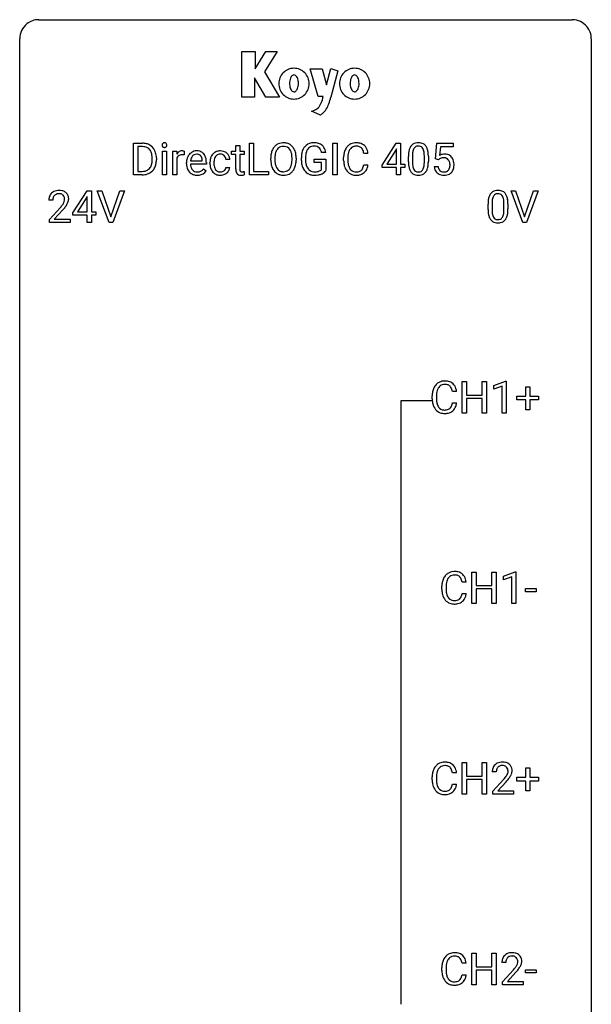
# Model space of a CAD drawing. Extents: x 2.8 to 26.6, y -2.8 to 76.6.
# Drawn here: x 2.8 to 26.6, y 35.6 to 76.6 of the extents above; entities that cross this region are included whole.
import ezdxf

# ---------------------------------------------------------------- set-up
doc = ezdxf.new("R2010")
doc.units = 0
doc.layers.add('DEFAULT_255_1_388', color=255, linetype='CONTINUOUS')
doc.layers.add('DEFAULT_255_2_778', color=255, linetype='CONTINUOUS')

msp = doc.modelspace()

# ---------------------------------------------------------------- linework, layer by layer
at = {"layer": 'DEFAULT_255_1_388'}
for p, q in [((7.522, 70.136), (7.522, 71.452)), ((7.522, 71.452), (7.893, 71.452)), ((12.347, 70.136), (12.347, 71.452)), ((12.347, 71.452), (12.521, 71.452)), ((12.521, 71.452), (12.521, 70.278)), ((15.829, 70.136), (15.829, 71.452)), ((15.829, 71.452), (16.002, 71.452)), ((16.002, 71.452), (16.002, 70.136)), ((17.877, 70.54), (18.466, 71.452)), ((18.466, 71.452), (18.644, 71.452)), ((18.644, 71.452), (18.644, 70.578)), ((20.094, 70.796), (20.161, 71.452)), ((20.161, 71.452), (20.835, 71.452)), ((20.835, 71.452), (20.835, 71.297)), ((7.897, 71.309), (7.695, 71.309)), ((7.695, 71.309), (7.695, 70.278)), ((8.723, 70.136), (8.723, 71.114)), ((8.723, 71.114), (8.891, 71.114)), ((8.891, 71.114), (8.891, 70.136)), ((9.158, 70.136), (9.158, 71.114)), ((9.158, 71.114), (9.321, 71.114)), ((9.321, 71.114), (9.323, 71.001)), ((9.631, 71.119), (9.631, 70.964)), ((11.598, 70.985), (11.598, 71.114)), ((11.598, 71.114), (11.776, 71.114)), ((11.776, 70.985), (11.598, 70.985)), ((11.776, 71.351), (11.943, 71.351)), ((11.776, 71.114), (11.776, 71.351)), ((11.776, 70.378), (11.776, 70.985)), ((11.943, 71.351), (11.943, 71.114)), ((11.943, 71.114), (12.125, 71.114)), ((12.125, 70.985), (11.943, 70.985)), ((11.943, 70.985), (11.943, 70.378)), ((12.125, 71.114), (12.125, 70.985)), ((15.527, 71.066), (15.354, 71.066)), ((17.287, 71.029), (17.113, 71.029)), ((18.457, 71.187), (18.067, 70.578)), ((18.476, 71.223), (18.457, 71.187)), ((18.476, 70.578), (18.476, 71.223)), ((20.303, 71.297), (20.263, 70.939)), ((20.835, 71.297), (20.303, 71.297)), ((8.301, 70.758), (8.301, 70.835)), ((8.473, 70.838), (8.473, 70.754)), ((9.325, 70.83), (9.325, 70.136)), ((9.724, 70.598), (9.724, 70.629)), ((10.554, 70.577), (9.892, 70.577)), ((9.897, 70.715), (10.387, 70.715)), ((10.387, 70.715), (10.387, 70.727)), ((10.554, 70.647), (10.554, 70.577)), ((10.704, 70.616), (10.704, 70.644)), ((10.871, 70.638), (10.871, 70.606)), ((11.528, 70.778), (11.37, 70.778)), ((13.238, 70.74), (13.238, 70.835)), ((13.41, 70.848), (13.41, 70.752)), ((14.123, 70.739), (14.123, 70.837)), ((14.296, 70.835), (14.296, 70.752)), ((14.513, 70.731), (14.513, 70.846)), ((14.688, 70.85), (14.688, 70.743)), ((15.05, 70.65), (15.05, 70.791)), ((15.05, 70.791), (15.527, 70.791)), ((15.355, 70.65), (15.05, 70.65)), ((15.355, 70.355), (15.355, 70.65)), ((15.527, 70.791), (15.527, 70.309)), ((16.274, 70.733), (16.274, 70.859)), ((16.449, 70.855), (16.449, 70.727)), ((17.113, 70.554), (17.287, 70.554)), ((17.877, 70.442), (17.877, 70.54)), ((18.067, 70.578), (18.476, 70.578)), ((18.644, 70.578), (18.827, 70.578)), ((18.827, 70.578), (18.827, 70.442)), ((18.972, 70.675), (18.972, 70.898)), ((19.14, 70.939), (19.14, 70.671)), ((19.636, 70.652), (19.636, 70.926)), ((19.803, 70.914), (19.803, 70.697)), ((20.228, 70.762), (20.094, 70.796)), ((20.272, 70.798), (20.228, 70.762)), ((7.886, 70.136), (7.522, 70.136)), ((7.695, 70.278), (7.878, 70.278)), ((8.891, 70.136), (8.723, 70.136)), ((9.325, 70.136), (9.158, 70.136)), ((10.439, 70.387), (10.541, 70.307)), ((11.37, 70.444), (11.528, 70.444)), ((12.13, 70.272), (12.13, 70.136)), ((13.144, 70.136), (12.347, 70.136)), ((12.521, 70.278), (13.144, 70.278)), ((13.144, 70.278), (13.144, 70.136)), ((16.002, 70.136), (15.829, 70.136)), ((18.476, 70.442), (17.877, 70.442)), ((18.476, 70.136), (18.476, 70.442)), ((18.644, 70.136), (18.476, 70.136)), ((18.827, 70.442), (18.644, 70.442)), ((18.644, 70.442), (18.644, 70.136)), ((20.047, 70.482), (20.205, 70.482)), ((4.997, 68.556), (5.586, 69.467)), ((5.586, 69.467), (5.764, 69.467)), ((5.764, 69.467), (5.764, 68.594)), ((6.5, 68.152), (6.013, 69.467)), ((6.013, 69.467), (6.202, 69.467)), ((6.202, 69.467), (6.576, 68.382)), ((6.576, 68.382), (6.952, 69.467)), ((7.142, 69.467), (6.654, 68.152)), ((6.952, 69.467), (7.142, 69.467)), ((23.736, 68.152), (23.249, 69.467)), ((23.249, 69.467), (23.438, 69.467)), ((23.438, 69.467), (23.812, 68.382)), ((23.812, 68.382), (24.188, 69.467)), ((24.378, 69.467), (23.89, 68.152)), ((24.188, 69.467), (24.378, 69.467)), ((4.161, 69.08), (3.994, 69.08)), ((5.576, 69.203), (5.186, 68.594)), ((5.596, 69.239), (5.576, 69.203)), ((5.596, 68.594), (5.596, 69.239)), ((22.289, 68.69), (22.289, 68.914)), ((22.456, 68.954), (22.456, 68.687)), ((22.952, 68.668), (22.952, 68.942)), ((23.119, 68.93), (23.119, 68.713)), ((4.019, 68.272), (4.474, 68.778)), ((4.573, 68.671), (4.22, 68.288)), ((4.997, 68.457), (4.997, 68.556)), ((5.186, 68.594), (5.596, 68.594)), ((5.764, 68.594), (5.946, 68.594)), ((5.946, 68.594), (5.946, 68.457)), ((4.019, 68.152), (4.019, 68.272)), ((4.881, 68.152), (4.019, 68.152)), ((4.22, 68.288), (4.881, 68.288)), ((4.881, 68.288), (4.881, 68.152)), ((5.596, 68.457), (4.997, 68.457)), ((5.596, 68.152), (5.596, 68.457)), ((5.764, 68.152), (5.596, 68.152)), ((5.946, 68.457), (5.764, 68.457)), ((5.764, 68.457), (5.764, 68.152)), ((6.654, 68.152), (6.5, 68.152)), ((23.89, 68.152), (23.736, 68.152)), ((21.214, 60.214), (21.214, 61.53)), ((21.214, 61.53), (21.388, 61.53)), ((21.388, 61.53), (21.388, 60.964)), ((22.051, 60.964), (22.051, 61.53)), ((22.051, 61.53), (22.225, 61.53)), ((22.225, 61.53), (22.225, 60.214)), ((22.534, 61.357), (23.013, 61.536)), ((23.013, 61.536), (23.039, 61.536)), ((23.039, 61.536), (23.039, 60.214)), ((20.977, 61.107), (20.803, 61.107)), ((22.534, 61.205), (22.534, 61.357)), ((22.871, 61.328), (22.534, 61.205)), ((22.871, 60.214), (22.871, 61.328)), ((23.857, 60.92), (23.857, 61.304)), ((23.857, 61.304), (24.025, 61.304)), ((24.025, 61.304), (24.025, 60.92)), ((19.965, 60.811), (19.965, 60.937)), ((20.139, 60.933), (20.139, 60.805)), ((21.388, 60.964), (22.051, 60.964)), ((22.051, 60.822), (21.388, 60.822)), ((21.388, 60.822), (21.388, 60.214)), ((22.051, 60.214), (22.051, 60.822)), ((23.49, 60.762), (23.49, 60.92)), ((23.49, 60.92), (23.857, 60.92)), ((23.857, 60.762), (23.49, 60.762)), ((23.857, 60.346), (23.857, 60.762)), ((24.025, 60.92), (24.392, 60.92)), ((24.392, 60.762), (24.025, 60.762)), ((24.025, 60.762), (24.025, 60.346)), ((24.392, 60.92), (24.392, 60.762)), ((20.803, 60.632), (20.977, 60.632)), ((24.025, 60.346), (23.857, 60.346)), ((21.388, 60.214), (21.214, 60.214)), ((22.225, 60.214), (22.051, 60.214)), ((23.039, 60.214), (22.871, 60.214)), ((21.617, 52.277), (21.617, 53.592)), ((21.617, 53.592), (21.79, 53.592)), ((21.79, 53.592), (21.79, 53.027)), ((22.454, 53.027), (22.454, 53.592)), ((22.454, 53.592), (22.628, 53.592)), ((22.628, 53.592), (22.628, 52.277)), ((22.937, 53.419), (23.416, 53.599)), ((22.937, 53.267), (22.937, 53.419)), ((23.274, 53.391), (22.937, 53.267)), ((23.274, 52.277), (23.274, 53.391)), ((23.416, 53.599), (23.442, 53.599)), ((23.442, 53.599), (23.442, 52.277)), ((20.367, 52.873), (20.367, 53)), ((20.542, 52.995), (20.542, 52.868)), ((21.38, 53.17), (21.206, 53.17)), ((21.79, 53.027), (22.454, 53.027)), ((23.856, 52.768), (23.856, 52.904)), ((23.856, 52.904), (24.297, 52.904)), ((24.297, 52.904), (24.297, 52.768)), ((21.206, 52.694), (21.38, 52.694)), ((22.454, 52.885), (21.79, 52.885)), ((21.79, 52.885), (21.79, 52.277)), ((22.454, 52.277), (22.454, 52.885)), ((24.297, 52.768), (23.856, 52.768)), ((21.79, 52.277), (21.617, 52.277)), ((22.628, 52.277), (22.454, 52.277)), ((23.442, 52.277), (23.274, 52.277)), ((21.214, 44.339), (21.214, 45.655)), ((21.214, 45.655), (21.388, 45.655)), ((21.388, 45.655), (21.388, 45.089)), ((22.051, 45.089), (22.051, 45.655)), ((22.051, 45.655), (22.225, 45.655)), ((22.225, 45.655), (22.225, 44.339)), ((20.977, 45.232), (20.803, 45.232)), ((22.632, 45.267), (22.465, 45.267)), ((23.857, 45.045), (23.857, 45.429)), ((23.857, 45.429), (24.025, 45.429)), ((24.025, 45.429), (24.025, 45.045)), ((19.965, 44.936), (19.965, 45.062)), ((20.139, 45.058), (20.139, 44.93)), ((20.803, 44.757), (20.977, 44.757)), ((21.388, 45.089), (22.051, 45.089)), ((22.051, 44.947), (21.388, 44.947)), ((21.388, 44.947), (21.388, 44.339)), ((22.051, 44.339), (22.051, 44.947)), ((22.49, 44.46), (22.945, 44.966)), ((23.044, 44.858), (22.691, 44.476)), ((23.49, 44.887), (23.49, 45.045)), ((23.49, 45.045), (23.857, 45.045)), ((23.857, 44.887), (23.49, 44.887)), ((23.857, 44.471), (23.857, 44.887)), ((24.025, 45.045), (24.392, 45.045)), ((24.392, 44.887), (24.025, 44.887)), ((24.025, 44.887), (24.025, 44.471)), ((24.392, 45.045), (24.392, 44.887)), ((21.388, 44.339), (21.214, 44.339)), ((22.225, 44.339), (22.051, 44.339)), ((22.49, 44.339), (22.49, 44.46)), ((23.352, 44.339), (22.49, 44.339)), ((22.691, 44.476), (23.352, 44.476)), ((23.352, 44.476), (23.352, 44.339)), ((24.025, 44.471), (23.857, 44.471)), ((21.617, 36.402), (21.617, 37.717)), ((21.617, 37.717), (21.79, 37.717)), ((21.79, 37.717), (21.79, 37.152)), ((22.454, 37.152), (22.454, 37.717)), ((22.454, 37.717), (22.628, 37.717)), ((22.628, 37.717), (22.628, 36.402)), ((23.035, 37.33), (22.867, 37.33)), ((20.367, 36.998), (20.367, 37.125)), ((20.542, 37.12), (20.542, 36.993)), ((21.38, 37.295), (21.206, 37.295)), ((21.79, 37.152), (22.454, 37.152)), ((22.454, 37.01), (21.79, 37.01)), ((21.79, 37.01), (21.79, 36.402)), ((22.454, 36.402), (22.454, 37.01)), ((22.893, 36.522), (23.348, 37.028)), ((23.447, 36.921), (23.094, 36.538)), ((23.856, 36.893), (23.856, 37.029)), ((23.856, 37.029), (24.297, 37.029)), ((24.297, 37.029), (24.297, 36.893)), ((21.206, 36.819), (21.38, 36.819)), ((22.893, 36.402), (22.893, 36.522)), ((23.094, 36.538), (23.755, 36.538)), ((23.755, 36.538), (23.755, 36.402)), ((24.297, 36.893), (23.856, 36.893)), ((21.79, 36.402), (21.617, 36.402)), ((22.628, 36.402), (22.454, 36.402)), ((23.755, 36.402), (22.893, 36.402))]:
    msp.add_line(p, q, dxfattribs=at)
for centre, radius, start, end in [((7.897, 70.792), 0.66, 75.41, 90.3803), ((7.923, 70.9), 0.549, 60.1455, 75.189), ((7.941, 70.931), 0.513, 26.5254, 60.1451), ((8.82, 71.374), 0.11, 161.4148, 180.5533), ((8.834, 71.373), 0.124, 179.942, 185.0971), ((8.804, 71.369), 0.0938, 184.1071, 222.4604), ((8.806, 71.378), 0.0956, 138.183, 160.9308), ((8.794, 71.389), 0.0792, 104.6372, 138.0036), ((8.806, 71.348), 0.122, 92.0601, 105.2199), ((8.808, 71.309), 0.161, 89.9791, 92.5006), ((8.809, 71.334), 0.135, 78.0235, 90.4478), ((8.82, 71.381), 0.0878, 55.0522, 78.3363), ((8.825, 71.391), 0.0768, 42.0506, 54.4508), ((8.81, 71.377), 0.0974, 1.7494, 42.1499), ((8.8, 71.372), 0.107, 342.1062, 0.5536), ((8.782, 71.373), 0.126, 359.9833, 2.8354), ((13.742, 70.999), 0.468, 122.6415, 139.3432), ((13.754, 70.978), 0.491, 93.0225, 122.4556), ((13.766, 70.87), 0.6, 89.9757, 93.6341), ((13.77, 70.914), 0.555, 73.7463, 90.4234), ((13.79, 70.991), 0.477, 57.6631, 73.4517), ((13.789, 70.993), 0.475, 29.1441, 57.4147), ((14.997, 71.014), 0.452, 98.419, 139.6707), ((15.039, 70.806), 0.664, 89.766, 99.4415), ((15.047, 70.814), 0.656, 78.0552, 90.4042), ((15.092, 71.018), 0.447, 54.638, 78.3339), ((15.114, 71.054), 0.405, 50.0314, 54.1563), ((15.101, 71.044), 0.421, 18.1092, 49.718), ((16.77, 71), 0.465, 121.7633, 136.4281), ((16.785, 70.972), 0.496, 95.646, 121.549), ((16.803, 70.848), 0.622, 89.9246, 96.1376), ((16.809, 70.861), 0.609, 76.6779, 90.4564), ((16.853, 71.04), 0.425, 47.4859, 76.9287), ((19.335, 71.142), 0.322, 101.644, 144.5143), ((19.383, 70.952), 0.518, 89.5283, 102.582), ((19.392, 70.948), 0.522, 77.0438, 90.5082), ((19.437, 71.132), 0.332, 48.2778, 77.4996), ((19.445, 71.147), 0.316, 36.3142, 47.6307), ((7.895, 70.795), 0.514, 79.2154, 89.7445), ((7.932, 70.958), 0.347, 40.384, 80.1431), ((7.903, 70.936), 0.383, 26.5778, 40.1534), ((7.799, 70.887), 0.498, 9.6573, 26.1932), ((7.533, 70.84), 0.768, 359.6455, 9.8608), ((7.815, 70.864), 0.656, 7.403, 26.8322), ((7.636, 70.836), 0.837, 0.1606, 7.7176), ((8.789, 71.356), 0.0744, 222.5057, 237.9918), ((8.797, 71.37), 0.0902, 238.5428, 259.129), ((8.807, 71.419), 0.14, 258.8433, 270.4149), ((8.808, 71.444), 0.165, 269.9726, 272.8113), ((8.811, 71.402), 0.124, 272.3544, 285.8952), ((8.824, 71.361), 0.0807, 285.4398, 316.532), ((8.816, 71.368), 0.0909, 316.711, 341.6513), ((9.576, 70.847), 0.296, 127.8167, 148.63), ((9.522, 70.758), 0.209, 107.1347, 157.6457), ((9.548, 70.876), 0.256, 91.333, 126.7875), ((9.545, 70.675), 0.295, 89.2758, 106.6213), ((9.556, 70.796), 0.336, 89.9858, 92.4688), ((9.549, 70.398), 0.572, 86.8047, 90.0424), ((9.557, 70.827), 0.306, 85.3588, 90.1624), ((9.556, 70.507), 0.463, 80.6752, 86.8938), ((9.567, 70.939), 0.192, 78.4019, 85.4593), ((9.583, 71.017), 0.113, 67.7849, 78.5738), ((9.595, 71.049), 0.0789, 63.4805, 67.3075), ((10.187, 70.695), 0.451, 134.315, 154.5315), ((10.162, 70.716), 0.418, 122.8617, 133.9707), ((10.151, 70.741), 0.391, 89.8248, 123.4199), ((10.155, 70.763), 0.234, 118.0546, 137.4545), ((10.149, 70.767), 0.227, 89.2018, 117.2852), ((10.156, 70.669), 0.464, 74.7874, 90.5483), ((10.152, 70.709), 0.286, 83.7282, 90.0969), ((10.166, 70.792), 0.202, 41.1647, 85.0014), ((10.189, 70.791), 0.337, 39.8179, 74.7634), ((10.132, 70.746), 0.41, 16.8991, 39.483), ((11.131, 70.725), 0.413, 133.5745, 155.256), ((11.113, 70.741), 0.389, 122.0166, 133.2056), ((11.117, 70.731), 0.399, 97.8733, 121.7531), ((11.119, 70.77), 0.222, 107.6884, 143.3583), ((11.136, 70.712), 0.283, 89.3774, 107.207), ((11.137, 70.612), 0.52, 89.8471, 98.2769), ((11.143, 70.681), 0.451, 73.3761, 90.52), ((11.139, 70.706), 0.288, 88.1066, 90.0064), ((11.146, 70.773), 0.222, 46.4988, 89.3298), ((11.165, 70.762), 0.367, 47.7086, 73.0511), ((11.179, 70.775), 0.348, 3.7443, 48.0844), ((14.167, 70.839), 0.929, 169.5253, 180.2766), ((13.953, 70.879), 0.712, 155.8315, 169.5089), ((13.809, 70.945), 0.553, 139.626, 156.0379), ((14.071, 70.87), 0.659, 163.0419, 174.314), ((13.857, 70.938), 0.434, 143.5289, 163.298), ((13.752, 71.018), 0.302, 110.823, 143.918), ((13.762, 70.975), 0.346, 89.3037, 109.9046), ((13.767, 70.9), 0.42, 84.3846, 90.0761), ((13.785, 71.017), 0.302, 36.1437, 85.6628), ((13.708, 70.958), 0.4, 20.3231, 36.499), ((13.525, 70.891), 0.595, 7.8926, 20.2962), ((13.187, 70.841), 0.936, 359.7055, 8.036), ((13.684, 70.928), 0.599, 24.0986, 29.7321), ((13.568, 70.88), 0.725, 8.6655, 23.8241), ((13.316, 70.839), 0.979, 359.7807, 8.8218), ((15.537, 70.852), 1.024, 170.2025, 180.3562), ((15.181, 70.916), 0.662, 154.2857, 170.3893), ((15.037, 70.982), 0.504, 139.8401, 153.9335), ((15.689, 70.85), 1.002, 173.4671, 179.9729), ((15.345, 70.892), 0.655, 162.6076, 173.678), ((15.11, 70.967), 0.408, 144.3561, 162.8564), ((15.01, 71.038), 0.285, 105.6679, 144.2649), ((15.039, 70.933), 0.394, 89.4149, 105.5825), ((15.044, 70.876), 0.451, 82.1064, 90.1997), ((15.081, 71.061), 0.263, 27.7361, 84.5258), ((14.954, 70.997), 0.405, 9.7559, 27.3214), ((14.938, 70.984), 0.595, 7.9674, 18.6985), ((17.148, 70.863), 0.874, 169.5838, 180.2758), ((16.942, 70.902), 0.664, 155.0367, 169.6003), ((16.814, 70.963), 0.522, 136.7832, 155.2473), ((17.385, 70.857), 0.936, 174.3421, 180.143), ((17.09, 70.889), 0.639, 162.9376, 174.6209), ((16.87, 70.959), 0.409, 143.0753, 163.1919), ((16.784, 71.025), 0.301, 109.2998, 143.3037), ((16.8, 70.967), 0.36, 89.3452, 108.5744), ((16.804, 70.835), 0.492, 87.3803, 90.0252), ((16.812, 70.953), 0.374, 74.7009, 87.8124), ((16.847, 71.074), 0.248, 47.4372, 75.0696), ((16.842, 71.075), 0.251, 27.8167, 46.4008), ((16.717, 71.008), 0.392, 15.7651, 27.941), ((16.494, 70.943), 0.625, 7.8889, 15.9242), ((16.837, 71.029), 0.444, 16.5424, 46.8935), ((16.656, 70.969), 0.635, 5.4073, 17.0364), ((20.317, 70.903), 1.344, 173.7674, 180.2316), ((19.808, 70.961), 0.833, 164.3059, 173.9001), ((19.481, 71.055), 0.492, 148.7922, 164.5682), ((19.374, 71.115), 0.369, 144.5884, 148.1162), ((20.09, 70.944), 0.95, 172.0258, 178.0705), ((20.432, 70.927), 1.292, 177.8639, 179.5036), ((19.719, 70.997), 0.575, 163.3765, 172.1411), ((19.483, 71.069), 0.329, 149.4208, 163.6283), ((19.364, 71.141), 0.189, 105.7981, 149.7388), ((19.384, 71.066), 0.267, 89.3804, 105.6764), ((19.388, 71.037), 0.296, 81.1057, 90.2187), ((19.409, 71.136), 0.195, 30.7408, 82.4658), ((19.35, 71.097), 0.265, 24.2875, 31.3934), ((19.217, 71.041), 0.409, 12.0807, 23.8171), ((18.908, 70.972), 0.726, 4.8365, 12.2906), ((18.434, 70.93), 1.202, 359.8093, 4.9408), ((19.348, 71.081), 0.434, 18.2931, 35.677), ((19.061, 70.983), 0.736, 8.0247, 18.5606), ((18.593, 70.914), 1.21, 1.1275, 8.1718), ((20.471, 70.581), 0.414, 93.7182, 120.2539), ((20.482, 70.49), 0.506, 89.966, 94.2495), ((20.487, 70.556), 0.439, 73.8045, 90.5586), ((20.513, 70.653), 0.339, 41.3071, 73.543), ((7.884, 70.671), 0.407, 318.7418, 343.6873), ((7.681, 70.734), 0.619, 343.3325, 355.8549), ((7.445, 70.757), 0.856, 355.4989, 0.079), ((7.84, 70.713), 0.629, 333.0707, 348.7181), ((7.654, 70.75), 0.819, 348.729, 0.3013), ((9.598, 70.716), 0.296, 155.6557, 157.2568), ((10.376, 70.632), 0.652, 167.4006, 180.3178), ((10.362, 70.594), 0.638, 179.6532, 191.4989), ((10.258, 70.657), 0.531, 154.1835, 167.2508), ((10.326, 70.585), 0.434, 180.9844, 194.9403), ((10.456, 70.646), 0.564, 169.8379, 173.0564), ((10.325, 70.673), 0.429, 158.5845, 170.172), ((10.197, 70.724), 0.291, 137.511, 158.8517), ((10.143, 70.772), 0.232, 29.0166, 41.1493), ((10.082, 70.74), 0.301, 12.6957, 28.6406), ((9.928, 70.704), 0.459, 2.9089, 12.8847), ((9.919, 70.677), 0.634, 4.9635, 17.2028), ((9.646, 70.649), 0.907, 359.8834, 5.2832), ((11.37, 70.647), 0.666, 168.615, 180.2871), ((11.566, 70.616), 0.862, 179.9791, 182.4587), ((11.367, 70.602), 0.662, 182.0498, 194.8774), ((11.235, 70.674), 0.528, 154.9162, 168.5402), ((11.594, 70.64), 0.723, 173.8423, 180.1784), ((11.532, 70.603), 0.661, 179.703, 188.2277), ((11.353, 70.668), 0.48, 162.6653, 174.0803), ((11.183, 70.722), 0.302, 143.2846, 162.9352), ((11.145, 70.77), 0.224, 24.4868, 46.944), ((11.12, 70.761), 0.251, 3.7809, 23.9354), ((11.068, 70.757), 0.46, 2.6193, 5.0425), ((14.17, 70.746), 0.932, 180.3723, 188.9254), ((13.945, 70.708), 0.705, 188.7217, 204.824), ((14.342, 70.839), 0.932, 174.0509, 179.4175), ((14.285, 70.747), 0.875, 179.6929, 188.7909), ((13.985, 70.699), 0.571, 188.6328, 202.5631), ((13.466, 70.708), 0.655, 342.4092, 353.6452), ((13.147, 70.748), 0.976, 353.4028, 359.4847), ((13.581, 70.703), 0.71, 336.0278, 350.5787), ((13.323, 70.747), 0.972, 350.4878, 0.2625), ((15.399, 70.737), 0.886, 180.3882, 188.9218), ((15.19, 70.701), 0.674, 188.6922, 205.7821), ((15.475, 70.738), 0.787, 179.6557, 190.008), ((15.214, 70.69), 0.522, 189.8118, 206.6795), ((17.356, 70.732), 1.082, 179.9915, 181.5398), ((17.124, 70.72), 0.849, 181.122, 193.8755), ((17.28, 70.723), 0.832, 179.6817, 189.1506), ((16.999, 70.676), 0.546, 188.9911, 203.5772), ((16.492, 70.646), 0.628, 343.1447, 351.0104), ((16.329, 70.676), 0.794, 350.7125, 351.1627), ((16.671, 70.621), 0.62, 340.1775, 353.7812), ((20.484, 70.694), 1.512, 180.7435, 181.1522), ((20.179, 70.683), 1.207, 180.8977, 188.0055), ((20.31, 70.667), 1.171, 179.7996, 185.2461), ((19.855, 70.624), 0.714, 185.1412, 193.0082), ((18.665, 70.65), 0.97, 351.8072, 357.7958), ((18.302, 70.669), 1.334, 357.5871, 359.2682), ((18.947, 70.634), 0.853, 344.4935, 353.9764), ((18.425, 70.692), 1.378, 353.8441, 0.2288), ((18.228, 70.899), 1.575, 0.5433, 1.3867), ((20.392, 70.64), 0.199, 114.1952, 127.3642), ((20.418, 70.579), 0.265, 98.9836, 113.8906), ((20.441, 70.441), 0.405, 89.6805, 99.1614), ((20.444, 70.516), 0.33, 84.6966, 90.0672), ((20.458, 70.608), 0.237, 41.7851, 85.9892), ((20.432, 70.586), 0.271, 12.649, 41.6081), ((20.313, 70.557), 0.393, 359.5579, 12.9534), ((20.163, 70.553), 0.544, 356.3547, 0.0507), ((20.466, 70.613), 0.401, 13.5076, 41.2175), ((20.282, 70.564), 0.592, 1.133, 13.8831), ((20.266, 70.551), 0.607, 347.8573, 0.4294), ((20.122, 70.556), 0.752, 359.9925, 1.5431), ((7.882, 70.796), 0.518, 269.497, 284.0205), ((7.88, 70.901), 0.764, 270.4447, 278.4508), ((7.909, 70.731), 0.592, 278.1072, 299.034), ((7.922, 70.643), 0.359, 283.7699, 318.1557), ((7.949, 70.654), 0.505, 299.2531, 333.4571), ((10.168, 70.55), 0.439, 190.9374, 223.3654), ((10.145, 70.527), 0.406, 223.3, 251.8562), ((10.208, 70.552), 0.312, 194.8031, 222.0413), ((10.173, 70.518), 0.264, 221.5416, 268.8616), ((10.168, 70.611), 0.492, 252.3265, 270.581), ((10.182, 70.595), 0.34, 267.7321, 270.0098), ((10.184, 70.617), 0.363, 269.6921, 280.4122), ((10.203, 70.514), 0.257, 280.2257, 298.6335), ((10.205, 70.517), 0.396, 276.9729, 328.0036), ((10.216, 70.487), 0.228, 299.0486, 300.4624), ((10.14, 70.614), 0.376, 300.6579, 322.0377), ((10.103, 70.646), 0.425, 321.6718, 322.3059), ((11.159, 70.545), 0.446, 194.5394, 221.0303), ((11.107, 70.5), 0.378, 221.1003, 252.9744), ((11.296, 70.567), 0.422, 188.0631, 201.1158), ((11.172, 70.52), 0.29, 201.2186, 216.9762), ((11.121, 70.482), 0.226, 217.0136, 265.2056), ((11.135, 70.601), 0.482, 253.3157, 270.5771), ((11.139, 70.586), 0.331, 263.6825, 270.1042), ((11.144, 70.495), 0.241, 269.0327, 309.2225), ((11.141, 70.529), 0.411, 269.8408, 297.1299), ((11.167, 70.471), 0.207, 308.3965, 329.6988), ((11.126, 70.561), 0.446, 296.9029, 299.3855), ((11.163, 70.502), 0.376, 298.877, 324.7015), ((11.183, 70.459), 0.188, 330.4013, 355.3971), ((11.172, 70.494), 0.364, 324.8703, 329.7912), ((11.234, 70.461), 0.294, 329.2357, 356.6872), ((12.259, 70.378), 0.483, 179.8988, 184.9677), ((12.119, 70.363), 0.343, 184.6409, 196.8266), ((12.005, 70.328), 0.223, 196.5081, 219.432), ((11.967, 70.299), 0.176, 219.9745, 230.1985), ((11.975, 70.311), 0.19, 230.8037, 257.7414), ((12.169, 70.377), 0.226, 179.7029, 187.918), ((12.085, 70.365), 0.141, 187.7541, 200.2454), ((12.037, 70.348), 0.0906, 200.1304, 219.1733), ((12.022, 70.337), 0.0722, 220.4435, 249.617), ((12.039, 70.381), 0.119, 249.1038, 262.7745), ((12.049, 70.452), 0.191, 262.4922, 270.2607), ((11.994, 70.624), 0.506, 275.2598, 285.5081), ((12.049, 70.476), 0.215, 270.3091, 275.6615), ((12.033, 70.645), 0.385, 275.5607, 279.0878), ((11.996, 70.881), 0.624, 279.037, 281.5), ((11.957, 71.079), 0.825, 281.4217, 282.1032), ((13.856, 70.67), 0.607, 205.1185, 209.6465), ((13.758, 70.609), 0.492, 209.0633, 237.3493), ((13.844, 70.642), 0.419, 202.8079, 216.1196), ((13.748, 70.596), 0.476, 237.535, 252.1858), ((13.753, 70.569), 0.303, 215.0756, 264.638), ((13.764, 70.656), 0.538, 252.5221, 270.4416), ((13.767, 70.663), 0.397, 263.8464, 270.0831), ((13.772, 70.633), 0.368, 269.3649, 287.515), ((13.788, 70.605), 0.486, 275.8196, 302.1886), ((13.792, 70.561), 0.293, 288.0629, 323.8116), ((13.694, 70.634), 0.415, 323.6547, 342.6591), ((13.8, 70.58), 0.458, 302.4806, 319.6144), ((13.733, 70.634), 0.544, 319.8874, 336.1331), ((15.123, 70.673), 0.601, 206.1138, 207.4913), ((15.036, 70.621), 0.5, 206.7883, 238.6963), ((15.119, 70.646), 0.417, 207.1031, 217.7075), ((15.038, 70.626), 0.506, 238.8204, 253.2788), ((15.048, 70.584), 0.323, 216.7345, 265.6812), ((15.058, 70.702), 0.584, 253.5785, 270.4176), ((15.062, 70.685), 0.425, 264.7368, 270.0611), ((15.065, 71.005), 0.745, 269.8334, 276.0538), ((15.066, 71.013), 0.895, 270.0201, 278.7495), ((15.088, 70.791), 0.53, 275.9894, 284.4616), ((15.104, 70.771), 0.65, 278.6622, 291.3047), ((15.11, 70.698), 0.434, 284.7038, 286.4938), ((15.156, 70.55), 0.279, 286.077, 304.263), ((15.171, 70.525), 0.25, 304.5886, 317.1074), ((15.162, 70.618), 0.486, 291.5691, 296.4556), ((15.209, 70.533), 0.39, 295.8437, 324.855), ((16.857, 70.651), 0.574, 193.548, 219.5756), ((16.764, 70.571), 0.451, 219.3628, 250.0611), ((16.878, 70.625), 0.415, 203.9075, 215.1312), ((16.774, 70.545), 0.284, 213.9072, 263.8849), ((16.783, 70.643), 0.525, 250.7885, 270.6488), ((16.788, 70.633), 0.373, 263.1758, 270.1031), ((16.791, 70.773), 0.513, 269.6723, 279.0607), ((16.794, 70.772), 0.654, 269.9359, 282.8097), ((16.822, 70.592), 0.329, 278.8749, 293.635), ((16.844, 70.568), 0.443, 282.4332, 310.7515), ((16.858, 70.507), 0.238, 293.8554, 310.0518), ((16.858, 70.5), 0.232, 311.0645, 332.0111), ((16.724, 70.574), 0.385, 331.6587, 343.2877), ((16.848, 70.555), 0.432, 311.456, 340.4421), ((19.734, 70.619), 0.757, 187.8816, 198.2347), ((19.454, 70.524), 0.462, 197.9695, 215.2623), ((19.339, 70.447), 0.323, 215.8618, 257.2788), ((19.558, 70.554), 0.408, 192.7897, 205.2507), ((19.44, 70.501), 0.279, 205.8002, 211.2546), ((19.381, 70.462), 0.208, 210.379, 238.4008), ((19.385, 70.621), 0.503, 256.6229, 270.5105), ((19.379, 70.467), 0.212, 239.6522, 265.9794), ((19.389, 70.543), 0.288, 265.1324, 270.0603), ((19.392, 70.506), 0.251, 269.3314, 287.218), ((19.393, 70.635), 0.517, 269.5979, 281.6733), ((19.407, 70.45), 0.193, 287.7958, 329.0809), ((19.438, 70.447), 0.324, 280.5802, 324.9173), ((19.3, 70.517), 0.32, 328.6635, 343.3325), ((19.055, 70.593), 0.576, 343.0498, 351.9392), ((19.395, 70.477), 0.375, 324.9361, 328.6153), ((19.284, 70.538), 0.503, 329.2804, 344.7473), ((20.55, 70.526), 0.505, 184.9244, 194.4976), ((20.411, 70.485), 0.36, 193.7536, 228.5273), ((20.419, 70.498), 0.376, 228.9024, 256.3313), ((20.572, 70.53), 0.37, 187.3597, 198.6734), ((20.454, 70.489), 0.245, 198.4454, 217.7945), ((20.421, 70.465), 0.204, 218.2887, 228.5613), ((20.432, 70.48), 0.223, 228.9652, 258.1237), ((20.453, 70.633), 0.515, 256.2426, 270.4486), ((20.455, 70.579), 0.325, 257.7261, 270.4014), ((20.46, 70.529), 0.274, 269.4204, 286.421), ((20.461, 70.657), 0.539, 269.5771, 282.4215), ((20.477, 70.468), 0.212, 286.725, 320.6005), ((20.503, 70.482), 0.359, 281.8396, 316.5458), ((20.433, 70.503), 0.267, 320.6712, 344.544), ((20.303, 70.542), 0.403, 344.2414, 356.7358), ((20.496, 70.486), 0.367, 316.8172, 323.1487), ((20.463, 70.506), 0.405, 323.6727, 348.1675), ((10.174, 70.683), 0.565, 269.8358, 278.0581), ((11.999, 70.412), 0.294, 257.3572, 270.4795), ((12.001, 70.562), 0.444, 270.0268, 275.1131), ((13.769, 70.734), 0.615, 269.917, 276.3395), ((15.062, 71.198), 1.079, 270.0022, 270.2491), ((16.789, 70.923), 0.805, 269.9996, 270.3613), ((4.361, 69.109), 0.364, 133.4541, 162.9471), ((4.381, 69.088), 0.394, 100.787, 133.4382), ((4.394, 69.112), 0.233, 102.1738, 129.2061), ((4.42, 68.914), 0.572, 89.6607, 101.3702), ((4.421, 68.997), 0.352, 89.5461, 102.5418), ((4.428, 68.92), 0.565, 78.2173, 90.4129), ((4.424, 69.057), 0.291, 82.1602, 90.1506), ((4.44, 69.14), 0.207, 43.4417, 83.1661), ((4.468, 69.103), 0.378, 55.9269, 78.4888), ((4.49, 69.141), 0.334, 47.9298, 55.4049), ((4.501, 69.153), 0.318, 4.3348, 48.056), ((22.797, 69.071), 0.492, 148.7922, 164.5682), ((22.69, 69.131), 0.369, 144.5884, 148.1162), ((22.651, 69.158), 0.322, 101.644, 144.5143), ((22.68, 69.156), 0.189, 105.7981, 149.7388), ((22.699, 68.968), 0.518, 89.5283, 102.582), ((22.701, 69.081), 0.267, 89.3804, 105.6764), ((22.708, 68.963), 0.522, 77.0438, 90.5082), ((22.705, 69.052), 0.296, 81.1057, 90.2187), ((22.725, 69.151), 0.195, 30.7408, 82.4658), ((22.753, 69.148), 0.332, 48.2778, 77.4996), ((22.761, 69.162), 0.316, 36.3142, 47.6307), ((22.664, 69.097), 0.434, 18.2931, 35.677), ((4.451, 69.084), 0.458, 163.2878, 180.5582), ((4.512, 69.085), 0.351, 165.9091, 178.8685), ((4.609, 69.08), 0.448, 178.4391, 180.0084), ((4.398, 69.116), 0.234, 136.1757, 166.3673), ((4.385, 69.126), 0.216, 129.7286, 135.7539), ((3.992, 69.317), 0.715, 323.8963, 328.6419), ((4.431, 69.131), 0.219, 16.1713, 43.5286), ((4.223, 69.175), 0.444, 328.8295, 331.7891), ((4.335, 69.117), 0.318, 331.4255, 352.9366), ((4.374, 69.116), 0.278, 359.4863, 15.9343), ((4.35, 69.113), 0.302, 353.2258, 0.0166), ((4.121, 69.258), 0.721, 326.9133, 338.3508), ((4.426, 69.14), 0.394, 337.8914, 358.9968), ((4.378, 69.134), 0.442, 359.9252, 5.5972), ((23.633, 68.919), 1.344, 173.7674, 180.2316), ((23.125, 68.976), 0.833, 164.3059, 173.9001), ((23.748, 68.943), 1.292, 177.8639, 179.5036), ((23.406, 68.959), 0.95, 172.0258, 178.0705), ((23.035, 69.012), 0.575, 163.3765, 172.1411), ((22.8, 69.084), 0.329, 149.4208, 163.6283), ((22.666, 69.113), 0.265, 24.2875, 31.3934), ((22.534, 69.057), 0.409, 12.0807, 23.8171), ((22.224, 68.988), 0.726, 4.8365, 12.2906), ((21.75, 68.946), 1.202, 359.8093, 4.9408), ((22.378, 68.998), 0.736, 8.0247, 18.5606), ((21.909, 68.929), 1.21, 1.1275, 8.1718), ((21.544, 68.915), 1.575, 0.5433, 1.3867), ((2.957, 70.12), 2.026, 318.5133, 320.7829), ((3.552, 69.636), 1.259, 320.7373, 323.9739), ((3.241, 69.901), 1.813, 317.2588, 319.9046), ((3.673, 69.545), 1.254, 319.6472, 327.096), ((23.8, 68.71), 1.512, 180.7435, 181.1522), ((23.495, 68.699), 1.207, 180.8977, 188.0055), ((23.05, 68.634), 0.757, 187.8816, 198.2347), ((23.626, 68.683), 1.171, 179.7996, 185.2461), ((23.172, 68.64), 0.714, 185.1412, 193.0082), ((22.372, 68.609), 0.576, 343.0498, 351.9392), ((21.981, 68.666), 0.97, 351.8072, 357.7958), ((21.618, 68.685), 1.334, 357.5871, 359.2682), ((22.263, 68.649), 0.853, 344.4935, 353.9764), ((21.741, 68.708), 1.378, 353.8441, 0.2288), ((22.77, 68.54), 0.462, 197.9695, 215.2623), ((22.656, 68.463), 0.323, 215.8618, 257.2788), ((22.874, 68.569), 0.408, 192.7897, 205.2507), ((22.756, 68.517), 0.279, 205.8002, 211.2546), ((22.698, 68.477), 0.208, 210.379, 238.4008), ((22.701, 68.637), 0.503, 256.6229, 270.5105), ((22.695, 68.483), 0.212, 239.6522, 265.9794), ((22.705, 68.558), 0.288, 265.1324, 270.0603), ((22.708, 68.522), 0.251, 269.3314, 287.218), ((22.709, 68.651), 0.517, 269.5979, 281.6733), ((22.724, 68.465), 0.193, 287.7958, 329.0809), ((22.754, 68.463), 0.324, 280.5802, 324.9173), ((22.616, 68.532), 0.32, 328.6635, 343.3325), ((22.711, 68.492), 0.375, 324.9361, 328.6153), ((22.6, 68.554), 0.503, 329.2804, 344.7473), ((20.475, 61.05), 0.496, 95.646, 121.549), ((20.493, 60.926), 0.622, 89.9246, 96.1376), ((20.499, 60.939), 0.609, 76.6779, 90.4564), ((20.543, 61.118), 0.425, 47.4859, 76.9287), ((20.632, 60.98), 0.664, 155.0367, 169.6003), ((20.504, 61.041), 0.522, 136.7832, 155.2473), ((20.46, 61.078), 0.465, 121.7633, 136.4281), ((20.78, 60.967), 0.639, 162.9376, 174.6209), ((20.56, 61.037), 0.409, 143.0753, 163.1919), ((20.474, 61.103), 0.301, 109.2998, 143.3037), ((20.49, 61.045), 0.36, 89.3452, 108.5744), ((20.494, 60.913), 0.492, 87.3803, 90.0252), ((20.502, 61.031), 0.374, 74.7009, 87.8124), ((20.537, 61.152), 0.248, 47.4372, 75.0696), ((20.532, 61.153), 0.251, 27.8167, 46.4008), ((20.407, 61.086), 0.392, 15.7651, 27.941), ((20.184, 61.021), 0.625, 7.8889, 15.9242), ((20.527, 61.107), 0.444, 16.5424, 46.8935), ((20.346, 61.047), 0.635, 5.4073, 17.0364), ((20.839, 60.941), 0.874, 169.5838, 180.2758), ((21.046, 60.811), 1.082, 179.9915, 181.5398), ((20.814, 60.798), 0.849, 181.122, 193.8755), ((21.075, 60.935), 0.936, 174.3421, 180.143), ((20.97, 60.801), 0.832, 179.6817, 189.1506), ((20.547, 60.729), 0.574, 193.548, 219.5756), ((20.454, 60.65), 0.451, 219.3628, 250.0611), ((20.689, 60.754), 0.546, 188.9911, 203.5772), ((20.568, 60.703), 0.415, 203.9075, 215.1312), ((20.464, 60.623), 0.284, 213.9072, 263.8849), ((20.478, 60.711), 0.373, 263.1758, 270.1031), ((20.482, 60.852), 0.513, 269.6723, 279.0607), ((20.512, 60.67), 0.329, 278.8749, 293.635), ((20.534, 60.646), 0.443, 282.4332, 310.7515), ((20.548, 60.586), 0.238, 293.8554, 310.0518), ((20.548, 60.579), 0.232, 311.0645, 332.0111), ((20.414, 60.652), 0.385, 331.6587, 343.2877), ((20.182, 60.724), 0.628, 343.1447, 351.0104), ((20.019, 60.754), 0.794, 350.7125, 351.1627), ((20.538, 60.633), 0.432, 311.456, 340.4421), ((20.361, 60.699), 0.62, 340.1775, 353.7812), ((20.473, 60.721), 0.525, 250.7885, 270.6488), ((20.479, 61.001), 0.805, 269.9996, 270.3613), ((20.484, 60.85), 0.654, 269.9359, 282.8097), ((21.035, 53.042), 0.664, 155.0367, 169.6003), ((20.907, 53.104), 0.522, 136.7832, 155.2473), ((20.863, 53.141), 0.465, 121.7633, 136.4281), ((20.963, 53.099), 0.409, 143.0753, 163.1919), ((20.878, 53.113), 0.496, 95.646, 121.549), ((20.877, 53.165), 0.301, 109.2998, 143.3037), ((20.893, 53.107), 0.36, 89.3452, 108.5744), ((20.896, 52.988), 0.622, 89.9246, 96.1376), ((20.902, 53.002), 0.609, 76.6779, 90.4564), ((20.897, 52.975), 0.492, 87.3803, 90.0252), ((20.905, 53.094), 0.374, 74.7009, 87.8124), ((20.94, 53.215), 0.248, 47.4372, 75.0696), ((20.946, 53.181), 0.425, 47.4859, 76.9287), ((20.934, 53.215), 0.251, 27.8167, 46.4008), ((20.81, 53.149), 0.392, 15.7651, 27.941), ((20.929, 53.169), 0.444, 16.5424, 46.8935), ((21.241, 53.004), 0.874, 169.5838, 180.2758), ((21.478, 52.998), 0.936, 174.3421, 180.143), ((21.183, 53.03), 0.639, 162.9376, 174.6209), ((20.587, 53.084), 0.625, 7.8889, 15.9242), ((20.748, 53.11), 0.635, 5.4073, 17.0364), ((21.449, 52.873), 1.082, 179.9915, 181.5398), ((21.217, 52.861), 0.849, 181.122, 193.8755), ((20.95, 52.791), 0.574, 193.548, 219.5756), ((21.373, 52.863), 0.832, 179.6817, 189.1506), ((21.092, 52.816), 0.546, 188.9911, 203.5772), ((20.97, 52.766), 0.415, 203.9075, 215.1312), ((20.867, 52.685), 0.284, 213.9072, 263.8849), ((20.951, 52.641), 0.232, 311.0645, 332.0111), ((20.817, 52.715), 0.385, 331.6587, 343.2877), ((20.585, 52.786), 0.628, 343.1447, 351.0104), ((20.421, 52.816), 0.794, 350.7125, 351.1627), ((20.94, 52.696), 0.432, 311.456, 340.4421), ((20.764, 52.762), 0.62, 340.1775, 353.7812), ((20.856, 52.712), 0.451, 219.3628, 250.0611), ((20.875, 52.784), 0.525, 250.7885, 270.6488), ((20.881, 52.774), 0.373, 263.1758, 270.1031), ((20.884, 52.914), 0.513, 269.6723, 279.0607), ((20.881, 53.064), 0.805, 269.9996, 270.3613), ((20.887, 52.912), 0.654, 269.9359, 282.8097), ((20.914, 52.733), 0.329, 278.8749, 293.635), ((20.937, 52.708), 0.443, 282.4332, 310.7515), ((20.95, 52.648), 0.238, 293.8554, 310.0518), ((20.504, 45.166), 0.522, 136.7832, 155.2473), ((20.46, 45.203), 0.465, 121.7633, 136.4281), ((20.475, 45.175), 0.496, 95.646, 121.549), ((20.49, 45.17), 0.36, 89.3452, 108.5744), ((20.493, 45.051), 0.622, 89.9246, 96.1376), ((20.499, 45.064), 0.609, 76.6779, 90.4564), ((20.494, 45.038), 0.492, 87.3803, 90.0252), ((20.502, 45.156), 0.374, 74.7009, 87.8124), ((20.543, 45.243), 0.425, 47.4859, 76.9287), ((20.527, 45.232), 0.444, 16.5424, 46.8935), ((22.832, 45.297), 0.364, 133.4541, 162.9471), ((22.852, 45.275), 0.394, 100.787, 133.4382), ((22.865, 45.3), 0.233, 102.1738, 129.2061), ((22.891, 45.101), 0.572, 89.6607, 101.3702), ((22.892, 45.184), 0.352, 89.5461, 102.5418), ((22.899, 45.108), 0.565, 78.2173, 90.4129), ((22.896, 45.244), 0.291, 82.1602, 90.1506), ((22.911, 45.327), 0.207, 43.4417, 83.1661), ((22.939, 45.291), 0.378, 55.9269, 78.4888), ((22.961, 45.329), 0.334, 47.9298, 55.4049), ((22.972, 45.34), 0.318, 4.3348, 48.056), ((20.839, 45.066), 0.874, 169.5838, 180.2758), ((20.632, 45.105), 0.664, 155.0367, 169.6003), ((21.075, 45.06), 0.936, 174.3421, 180.143), ((20.78, 45.092), 0.639, 162.9376, 174.6209), ((20.56, 45.162), 0.409, 143.0753, 163.1919), ((20.474, 45.228), 0.301, 109.2998, 143.3037), ((20.537, 45.277), 0.248, 47.4372, 75.0696), ((20.532, 45.278), 0.251, 27.8167, 46.4008), ((20.407, 45.211), 0.392, 15.7651, 27.941), ((20.184, 45.146), 0.625, 7.8889, 15.9242), ((20.346, 45.172), 0.635, 5.4073, 17.0364), ((22.922, 45.272), 0.458, 163.2878, 180.5582), ((22.983, 45.273), 0.351, 165.9091, 178.8685), ((23.08, 45.267), 0.448, 178.4391, 180.0084), ((22.869, 45.303), 0.234, 136.1757, 166.3673), ((22.856, 45.314), 0.216, 129.7286, 135.7539), ((22.463, 45.504), 0.715, 323.8963, 328.6419), ((22.902, 45.319), 0.219, 16.1713, 43.5286), ((22.694, 45.362), 0.444, 328.8295, 331.7891), ((22.806, 45.304), 0.318, 331.4255, 352.9366), ((22.845, 45.303), 0.278, 359.4863, 15.9343), ((22.821, 45.301), 0.302, 353.2258, 0.0166), ((22.592, 45.445), 0.721, 326.9133, 338.3508), ((22.897, 45.328), 0.394, 337.8914, 358.9968), ((22.849, 45.321), 0.442, 359.9252, 5.5972), ((21.046, 44.936), 1.082, 179.9915, 181.5398), ((20.814, 44.923), 0.849, 181.122, 193.8755), ((20.547, 44.854), 0.574, 193.548, 219.5756), ((20.97, 44.926), 0.832, 179.6817, 189.1506), ((20.689, 44.879), 0.546, 188.9911, 203.5772), ((20.182, 44.849), 0.628, 343.1447, 351.0104), ((20.019, 44.879), 0.794, 350.7125, 351.1627), ((20.361, 44.824), 0.62, 340.1775, 353.7812), ((21.428, 46.308), 2.026, 318.5133, 320.7829), ((22.023, 45.823), 1.259, 320.7373, 323.9739), ((21.712, 46.089), 1.813, 317.2588, 319.9046), ((22.144, 45.733), 1.254, 319.6472, 327.096), ((20.454, 44.775), 0.451, 219.3628, 250.0611), ((20.568, 44.828), 0.415, 203.9075, 215.1312), ((20.464, 44.748), 0.284, 213.9072, 263.8849), ((20.473, 44.846), 0.525, 250.7885, 270.6488), ((20.478, 44.836), 0.373, 263.1758, 270.1031), ((20.482, 44.977), 0.513, 269.6723, 279.0607), ((20.479, 45.126), 0.805, 269.9996, 270.3613), ((20.484, 44.975), 0.654, 269.9359, 282.8097), ((20.512, 44.795), 0.329, 278.8749, 293.635), ((20.534, 44.771), 0.443, 282.4332, 310.7515), ((20.548, 44.711), 0.238, 293.8554, 310.0518), ((20.548, 44.704), 0.232, 311.0645, 332.0111), ((20.414, 44.777), 0.385, 331.6587, 343.2877), ((20.538, 44.758), 0.432, 311.456, 340.4421), ((20.878, 37.238), 0.496, 95.646, 121.549), ((20.896, 37.113), 0.622, 89.9246, 96.1376), ((20.902, 37.127), 0.609, 76.6779, 90.4564), ((23.294, 37.164), 0.572, 89.6607, 101.3702), ((23.302, 37.17), 0.565, 78.2173, 90.4129), ((21.035, 37.167), 0.664, 155.0367, 169.6003), ((20.907, 37.229), 0.522, 136.7832, 155.2473), ((20.863, 37.266), 0.465, 121.7633, 136.4281), ((21.183, 37.155), 0.639, 162.9376, 174.6209), ((20.963, 37.224), 0.409, 143.0753, 163.1919), ((20.877, 37.29), 0.301, 109.2998, 143.3037), ((20.893, 37.232), 0.36, 89.3452, 108.5744), ((20.897, 37.1), 0.492, 87.3803, 90.0252), ((20.905, 37.219), 0.374, 74.7009, 87.8124), ((20.94, 37.34), 0.248, 47.4372, 75.0696), ((20.946, 37.306), 0.425, 47.4859, 76.9287), ((20.934, 37.34), 0.251, 27.8167, 46.4008), ((20.81, 37.274), 0.392, 15.7651, 27.941), ((20.587, 37.209), 0.625, 7.8889, 15.9242), ((20.929, 37.294), 0.444, 16.5424, 46.8935), ((20.748, 37.235), 0.635, 5.4073, 17.0364), ((23.325, 37.334), 0.458, 163.2878, 180.5582), ((23.235, 37.359), 0.364, 133.4541, 162.9471), ((23.255, 37.338), 0.394, 100.787, 133.4382), ((23.385, 37.335), 0.351, 165.9091, 178.8685), ((23.483, 37.33), 0.448, 178.4391, 180.0084), ((23.272, 37.366), 0.234, 136.1757, 166.3673), ((23.259, 37.376), 0.216, 129.7286, 135.7539), ((23.267, 37.362), 0.233, 102.1738, 129.2061), ((23.295, 37.247), 0.352, 89.5461, 102.5418), ((23.298, 37.307), 0.291, 82.1602, 90.1506), ((23.313, 37.39), 0.207, 43.4417, 83.1661), ((23.342, 37.353), 0.378, 55.9269, 78.4888), ((23.305, 37.381), 0.219, 16.1713, 43.5286), ((23.209, 37.367), 0.318, 331.4255, 352.9366), ((23.248, 37.366), 0.278, 359.4863, 15.9343), ((23.224, 37.363), 0.302, 353.2258, 0.0166), ((23.364, 37.391), 0.334, 47.9298, 55.4049), ((23.375, 37.403), 0.318, 4.3348, 48.056), ((23.3, 37.39), 0.394, 337.8914, 358.9968), ((23.252, 37.384), 0.442, 359.9252, 5.5972), ((21.241, 37.129), 0.874, 169.5838, 180.2758), ((21.449, 36.998), 1.082, 179.9915, 181.5398), ((21.217, 36.986), 0.849, 181.122, 193.8755), ((21.478, 37.123), 0.936, 174.3421, 180.143), ((21.373, 36.988), 0.832, 179.6817, 189.1506), ((21.83, 38.37), 2.026, 318.5133, 320.7829), ((22.425, 37.886), 1.259, 320.7373, 323.9739), ((22.866, 37.567), 0.715, 323.8963, 328.6419), ((22.115, 38.151), 1.813, 317.2588, 319.9046), ((23.096, 37.425), 0.444, 328.8295, 331.7891), ((22.546, 37.795), 1.254, 319.6472, 327.096), ((22.995, 37.508), 0.721, 326.9133, 338.3508), ((20.95, 36.916), 0.574, 193.548, 219.5756), ((20.856, 36.837), 0.451, 219.3628, 250.0611), ((21.092, 36.941), 0.546, 188.9911, 203.5772), ((20.97, 36.891), 0.415, 203.9075, 215.1312), ((20.867, 36.81), 0.284, 213.9072, 263.8849), ((20.881, 36.899), 0.373, 263.1758, 270.1031), ((20.884, 37.039), 0.513, 269.6723, 279.0607), ((20.914, 36.858), 0.329, 278.8749, 293.635), ((20.95, 36.773), 0.238, 293.8554, 310.0518), ((20.951, 36.766), 0.232, 311.0645, 332.0111), ((20.817, 36.84), 0.385, 331.6587, 343.2877), ((20.585, 36.911), 0.628, 343.1447, 351.0104), ((20.421, 36.941), 0.794, 350.7125, 351.1627), ((20.94, 36.821), 0.432, 311.456, 340.4421), ((20.764, 36.887), 0.62, 340.1775, 353.7812), ((20.875, 36.909), 0.525, 250.7885, 270.6488), ((20.881, 37.189), 0.805, 269.9996, 270.3613), ((20.887, 37.037), 0.654, 269.9359, 282.8097), ((20.937, 36.833), 0.443, 282.4332, 310.7515)]:
    msp.add_arc(centre, radius, start, end, dxfattribs=at)
at = {"layer": 'DEFAULT_255_2_778'}
for p, q in [((3.572, 76.597), (25.797, 76.597)), ((2.779, -1.984), (2.779, 75.803)), ((26.591, 75.803), (26.591, -1.984)), ((12.039, 75.274), (12.584, 75.274)), ((12.039, 73.368), (12.039, 75.274)), ((12.584, 75.274), (12.584, 74.547)), ((12.584, 74.547), (13.029, 75.274)), ((13.499, 75.274), (12.979, 74.421)), ((13.029, 75.274), (13.499, 75.274)), ((12.979, 74.421), (13.598, 73.368)), ((14.886, 74.547), (15.381, 74.547)), ((15.207, 73.393), (14.886, 74.547)), ((15.381, 74.547), (15.554, 73.882)), ((15.554, 73.882), (15.74, 74.559)), ((15.74, 74.559), (16.037, 74.471)), ((16.037, 74.471), (15.74, 73.368)), ((13.029, 73.368), (12.558, 74.17)), ((12.558, 74.17), (12.558, 73.368)), ((13.574, 73.932), (13.574, 73.932)), ((14.019, 73.945), (14.019, 73.945)), ((16.099, 73.932), (16.099, 73.932)), ((16.544, 73.945), (16.544, 73.945)), ((12.558, 73.368), (12.039, 73.368)), ((13.598, 73.368), (13.029, 73.368)), ((15.418, 73.393), (15.207, 73.393)), ((15.282, 72.628), (14.935, 72.791)), ((19.977, 60.722), (18.654, 60.722)), ((18.654, 60.722), (18.654, 35.587))]:
    msp.add_line(p, q, dxfattribs=at)
for centre, radius, start, end in [((3.57, 75.805), 0.791, 129.1313, 180.1451), ((3.57, 75.806), 0.791, 89.854, 129.1684), ((25.799, 75.805), 0.792, 39.4792, 90.1479), ((25.8, 75.805), 0.791, 359.8534, 39.5154), ((14.208, 73.938), 0.634, 90.2419, 180.4975), ((14.289, 74.079), 0.245, 125.6846, 160.3063), ((14.206, 74.186), 0.11, 90.6213, 122.9156), ((14.202, 73.938), 0.634, 359.5025, 89.7581), ((14.191, 74.148), 0.149, 26.6299, 84.7253), ((16.733, 73.938), 0.634, 90.2419, 180.4975), ((16.814, 74.079), 0.245, 125.6968, 160.3264), ((16.731, 74.186), 0.11, 90.6191, 122.9232), ((16.727, 73.938), 0.634, 359.5025, 89.7581), ((16.716, 74.148), 0.149, 26.6299, 84.7253), ((14.208, 73.927), 0.634, 179.5025, 269.7581), ((14.594, 73.952), 0.574, 158.6039, 180.7439), ((14.67, 73.944), 0.651, 179.922, 188.6157), ((14.473, 73.905), 0.45, 187.4901, 210.9148), ((14.202, 73.927), 0.634, 270.2419, 0.4975), ((13.931, 73.982), 0.456, 6.9672, 30.5675), ((13.816, 73.937), 0.575, 338.6218, 0.7418), ((13.736, 73.945), 0.654, 359.9314, 8.1119), ((16.733, 73.927), 0.634, 179.5025, 269.7581), ((17.119, 73.952), 0.575, 158.6225, 180.745), ((17.198, 73.944), 0.654, 179.9319, 188.1144), ((17.004, 73.907), 0.456, 186.9715, 210.5629), ((16.727, 73.927), 0.634, 270.2419, 0.4975), ((16.456, 73.982), 0.456, 6.9672, 30.5675), ((16.341, 73.937), 0.575, 338.6218, 0.7418), ((16.261, 73.945), 0.654, 359.9314, 8.1119), ((14.218, 73.741), 0.148, 207.0367, 264.8186), ((14.204, 73.703), 0.11, 270.6217, 302.9379), ((14.12, 73.81), 0.245, 305.7107, 340.328), ((16.744, 73.741), 0.149, 206.6182, 264.7156), ((16.729, 73.703), 0.11, 270.6217, 302.9379), ((16.645, 73.81), 0.245, 305.7107, 340.328), ((14.855, 73.293), 0.509, 279.0582, 335.0255), ((14.404, 73.541), 1.023, 333.1006, 347.4968), ((13.927, 73.665), 1.516, 346.8252, 349.6433), ((14.465, 73.526), 1.269, 328.7692, 340.1121), ((13.495, 73.886), 2.304, 339.8907, 346.9944), ((15.134, 73.03), 0.429, 290.215, 307.3797), ((14.992, 73.199), 0.649, 308.2404, 329.28)]:
    msp.add_arc(centre, radius, start, end, dxfattribs=at)

doc.saveas('drawing.dxf')
